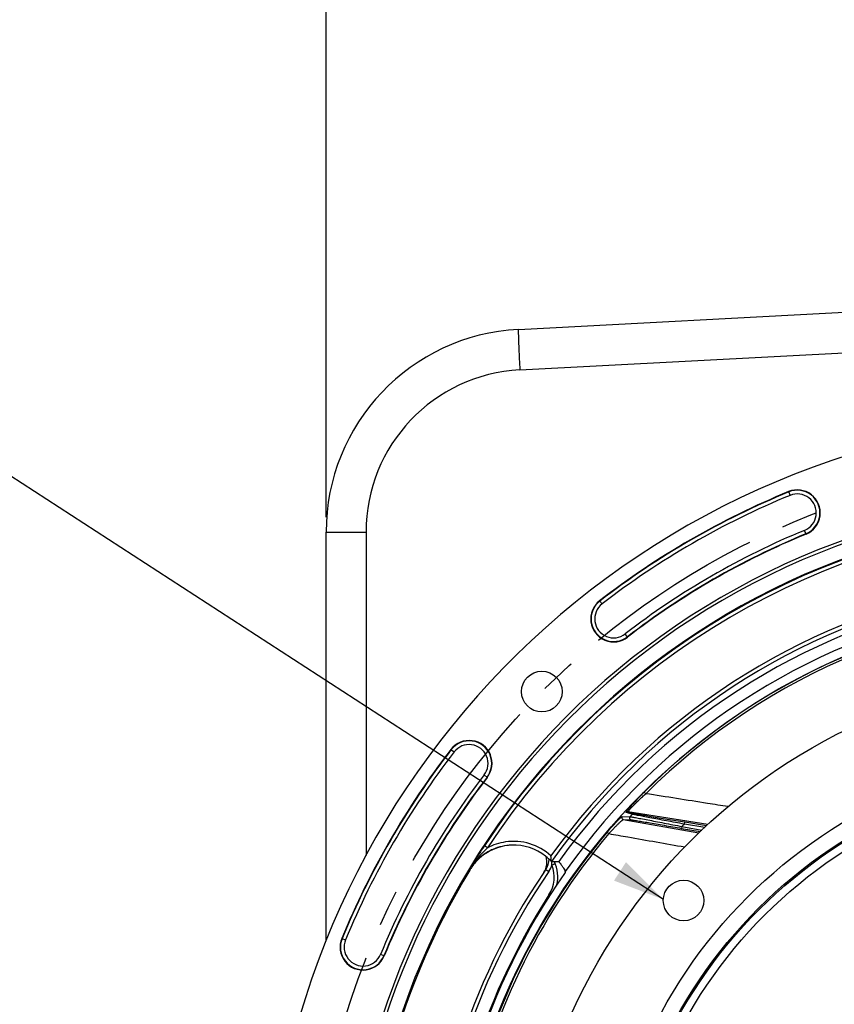
# Model space of a CAD drawing. Units: millimetres. Extents: x 0 to 594, y 0 to 420.
# Drawn here: x 393 to 448, y 277 to 344 of the extents above; entities that cross this region are included whole.
import ezdxf
from ezdxf.enums import TextEntityAlignment as Align

# ---------------------------------------------------------------- set-up
doc = ezdxf.new("R2010")
doc.units = ezdxf.units.MM
doc.header["$LTSCALE"] = 32.67
doc.linetypes.add('CENTER', pattern=[0.6, 0.375, -0.075, 0.075, -0.075])
doc.layers.get('0').update_dxf_attribs({"linetype": 'CONTINUOUS'})
for name, color, linetype in [('7_ALL_FEATURES', 7, 'CONTINUOUS'), ('DEFAULT_1', 7, 'CENTER'), ('SOLIDES', 7, 'CONTINUOUS')]:
    doc.layers.add(name, color=color, linetype=linetype)
doc.styles.get("Standard").update_dxf_attribs({"font": 'txt', "width": 0.85})
doc.styles.add('TEXTSTYLE_5', font='gdt', dxfattribs={"width": 0.85})
doc.styles.add('TEXTSTYLE_6', font='txt', dxfattribs={"width": 0.6})
doc.dimstyles.new('DIMSTYLE_3', dxfattribs={"dimtxt": 3.5, "dimasz": 3.5, "dimexe": 0.18, "dimexo": 0.0625, "dimgap": 0.09, "dimtad": 1, "dimdec": 4, "dimlfac": 4, "dimdsep": 46, "dimtxsty": 'STANDARD', "dimblk": '_FILLED', "dimblk1": '_FILLED', "dimblk2": '_FILLED', "dimcen": 0.09, "dimclrt": 5, "dimadec": 0, "dimazin": 0, "dimtp": 0.0001, "dimtm": 0.0001, "dimtfac": 1, "dimtdec": 4, "dimtofl": 0, "dimtmove": 0, "dimatfit": 3, "dimldrblk": '_FILLED', "dimfxl": 1, "dimtolj": 1, "dimarcsym": 0})
doc.dimstyles.new('DIMSTYLE_4', dxfattribs={"dimtxt": 3.5, "dimasz": 3.5, "dimexe": 0.18, "dimexo": 0.0625, "dimgap": 0.09, "dimtad": 1, "dimtih": 1, "dimtoh": 1, "dimdec": 1, "dimlfac": 4, "dimdsep": 46, "dimtxsty": 'STANDARD', "dimblk": '_FILLED', "dimblk1": '_FILLED', "dimblk2": '_FILLED', "dimcen": 0.09, "dimclrt": 5, "dimadec": 0, "dimazin": 0, "dimtfac": 1, "dimtdec": 1, "dimtofl": 0, "dimtmove": 0, "dimatfit": 3, "dimldrblk": '_FILLED', "dimfxl": 1, "dimtolj": 1, "dimarcsym": 0})
doc.dimstyles.new('DIMSTYLE_5', dxfattribs={"dimtxt": 3.5, "dimasz": 3.5, "dimexe": 0.18, "dimexo": 0.0625, "dimgap": 0.09, "dimtad": 1, "dimtih": 1, "dimtoh": 1, "dimdec": 4, "dimlfac": 4, "dimdsep": 46, "dimtxsty": 'STANDARD', "dimblk": '_FILLED', "dimblk1": '_FILLED', "dimblk2": '_FILLED', "dimcen": 0.09, "dimclrt": 5, "dimadec": 0, "dimazin": 0, "dimtol": 1, "dimtm": 0.127, "dimtfac": 0.6, "dimtdec": 4, "dimtofl": 0, "dimtmove": 0, "dimatfit": 3, "dimldrblk": '_FILLED', "dimfxl": 1, "dimtolj": 1, "dimarcsym": 0})
doc.dimstyles.get("Standard").update_dxf_attribs({"dimtxt": 3.5, "dimasz": 3.5, "dimexe": 0.18, "dimexo": 0.0625, "dimgap": 0.09, "dimtad": 1, "dimdec": 4, "dimdsep": 46, "dimtxsty": 'STANDARD', "dimblk": '_FILLED', "dimblk1": '_FILLED', "dimblk2": '_FILLED', "dimcen": 0.09, "dimclrt": 5, "dimadec": 0, "dimazin": 0, "dimtol": 1, "dimtp": 0.0001, "dimtm": 0.0001, "dimtfac": 1, "dimtdec": 4, "dimtofl": 0, "dimtmove": 0, "dimatfit": 3, "dimldrblk": '_FILLED', "dimfxl": 1, "dimtolj": 1, "dimarcsym": 0})

# ---------------------------------------------------------------- blocks, each defined once
blk = doc.blocks.new('_FILLED')
at = {"color": 0, "linetype": 'BYBLOCK'}
blk.add_solid([(0, 0), (-1, 0.214), (-1, -0.214)], dxfattribs=at)
blk = doc.blocks.new('*D7')
at = {"color": 2, "linetype": 'CONTINUOUS'}
for p, q in [((415.386, 235.34), (400.22, 227.78)), ((398.42, 227.78), (370.479, 227.78)), ((400.22, 227.78), (398.42, 227.78))]:
    blk.add_line(p, q, dxfattribs=at)
at = {"color": 2, "linetype": 'CONTINUOUS', "xscale": 3.5, "yscale": 3.5, "zscale": 3.5, "rotation": 26.495183565}
blk.add_blockref('_FILLED', (415.386, 235.34), dxfattribs=at)
at = {"color": 5, "linetype": 'CONTINUOUS', "insert": (394.22, 232.155), "char_height": 3.5, "width": 19.54167, "attachment_point": 3, "line_spacing_factor": 0.9, "style": 'TEXTSTYLE_5'}
blk.add_mtext('{\\Fgdt;n}\\Ftxt;452,4', dxfattribs=at)
blk = doc.blocks.new('*D13')
at = {"color": 2, "linetype": 'CONTINUOUS'}
for p, q in [((373.979, 279.507), (335.502, 279.507)), ((375.779, 279.507), (373.979, 279.507)), ((415.893, 271.087), (375.779, 279.507))]:
    blk.add_line(p, q, dxfattribs=at)
at = {"color": 2, "linetype": 'CONTINUOUS', "xscale": 3.5, "yscale": 3.5, "zscale": 3.5, "rotation": 348.144924251}
blk.add_blockref('_FILLED', (415.893, 271.087), dxfattribs=at)
at = {"color": 5, "linetype": 'CONTINUOUS', "style": 'TEXTSTYLE_6', "width": 0.6}
for s, p in [(' 0', (364.739, 283.357)), ('-0,127', (369.779, 280.557))]:
    blk.add_text(s, height=2.1, dxfattribs=at).set_placement(p, align=Align.RIGHT)
at = {"color": 5, "linetype": 'CONTINUOUS', "width": 0.85}
blk.add_text('409,58', height=3.5, dxfattribs=at).set_placement((362.219, 281.257), align=Align.RIGHT)
at = {"color": 5, "linetype": 'CONTINUOUS', "style": 'TEXTSTYLE_5'}
blk.add_text('n', height=3.5, dxfattribs=at).set_placement((344.369, 281.257), align=Align.RIGHT)
blk = doc.blocks.new('*D14')
at = {"color": 2, "linetype": 'CONTINUOUS'}
for p, q in [((413.498, 310.269), (413.498, 365.146)), ((518.498, 328.568), (518.498, 365.146)), ((413.498, 363.646), (465.998, 363.646)), ((518.498, 363.646), (465.998, 363.646)), ((518.498, 310.269), (518.498, 325.183))]:
    blk.add_line(p, q, dxfattribs=at)
at = {"color": 2, "linetype": 'CONTINUOUS', "xscale": 3.5, "yscale": 3.5, "zscale": 3.5, "rotation": 180}
blk.add_blockref('_FILLED', (413.498, 363.646), dxfattribs=at)
at = {"color": 2, "linetype": 'CONTINUOUS', "xscale": 3.5, "yscale": 3.5, "zscale": 3.5}
blk.add_blockref('_FILLED', (518.498, 363.646), dxfattribs=at)
at = {"color": 5, "linetype": 'CONTINUOUS', "insert": (465.998, 368.021), "char_height": 3.5, "width": 8.925, "attachment_point": 2, "line_spacing_factor": 0.9}
blk.add_mtext('420', dxfattribs=at)

msp = doc.modelspace()

# ---------------------------------------------------------------- linework, layer by layer
at = {"color": 7, "linetype": 'CONTINUOUS'}
for p, q in [((426.529326, 323.000617), (465.248497, 325.029803)), ((413.498497, 281.589415), (413.498497, 309.269438)), ((439.268611, 289.359932), (437.800685, 289.59733)), ((437.59104, 289.185892), (438.847842, 288.964284)), ((428.766813, 286.932932), (429.261813, 286.935161))]:
    msp.add_line(p, q, dxfattribs=at)
at = {"color": 9, "linetype": 'CONTINUOUS'}
for p, q in [((426.624807, 320.254363), (465.248497, 322.280475)), ((444.839836, 312.005706), (444.944087, 311.752272)), ((413.498497, 309.269438), (416.200503, 309.269438)), ((446.023685, 309.127777), (445.919433, 309.381211)), ((432.199782, 304.394344), (432.032427, 304.611345)), ((433.932863, 302.147138), (433.765508, 302.364139)), ((421.95626, 294.535179), (422.173262, 294.367824)), ((424.203467, 292.802098), (424.420468, 292.634743)), ((435.050755, 291.643223), (435.157182, 291.536362)), ((434.244824, 290.140162), (433.840445, 290.270036)), ((434.35613, 290.178482), (433.952103, 290.308733)), ((439.356773, 289.442852), (433.952103, 290.308733)), ((433.56879, 289.997644), (434.09109, 289.974216)), ((433.639527, 289.790661), (438.758053, 288.879867)), ((433.639527, 289.790661), (434.161178, 289.766525)), ((437.78073, 289.473938), (437.800685, 289.59733)), ((432.54328, 288.925972), (432.658329, 288.828456)), ((437.612745, 289.308988), (437.59104, 289.185892)), ((437.612745, 289.308988), (438.961509, 289.071165)), ((439.153714, 289.251894), (437.78073, 289.473938)), ((424.428871, 287.861131), (424.219919, 287.998317)), ((423.199515, 286.360601), (423.234444, 286.363453)), ((428.39154, 286.402372), (428.593243, 286.263792)), ((428.596623, 284.670825), (428.657371, 284.631674)), ((414.561899, 281.72777), (414.815334, 281.623518)), ((417.439829, 280.543921), (417.186395, 280.648173))]:
    msp.add_line(p, q, dxfattribs=at)
at = {"color": 7, "linetype": 'CONTINUOUS'}
for centre, radius in [((465.998497, 260.569109), 39.29), ((428.113483, 298.454123), 1.379582), ((437.723796, 284.2944), 1.375), ((465.998497, 260.569109), 20)]:
    msp.add_circle(centre, radius, dxfattribs=at)
at = {"color": 9, "linetype": 'CONTINUOUS'}
for radius in [33.87132, 32.81066, 32.71967, 32.18934]:
    msp.add_circle((465.998497, 260.569109), radius, dxfattribs=at)
at = {"color": 7, "linetype": 'CONTINUOUS'}
for centre, radius, start, end in [((427.248497, 309.269438), 13.75, 92.9981273, 180.00180404), ((465.998497, 260.569109), 56.552365, 96.21583837, 83.78416163), ((465.998497, 260.569109), 51.1975, 93.6877899, 86.3122101), ((465.998497, 260.569109), 55.618454, 112.36002197, 127.63997803), ((445.43176, 310.566742), 1.555954, 292.36002197, 112.36002197), ((465.998497, 260.569109), 50.980999, 93.71084488, 86.28915512), ((465.998497, 260.569109), 50.015273, 94.04934924, 85.95065076), ((465.998497, 260.569109), 52.506546, 112.36002197, 127.63997803), ((432.982645, 303.379242), 1.555954, 127.63997803, 307.63997803), ((423.188364, 293.584961), 1.555954, 322.36002197, 142.36002197), ((465.998497, 260.569109), 55.618454, 142.36002197, 157.63997803), ((465.998497, 260.569109), 52.506546, 142.36002197, 157.63997803), ((456.847808, 266.588058), 39.025354, 146.72714976, 147.8436342), ((426.195763, 284.556795), 3.497097, 119.81806154, 122.37296273), ((426.202999, 284.543885), 3.511895, 113.53307033, 119.81575245), ((426.23175, 284.557016), 3.498973, 93.5621827, 97.43061641), ((426.232326, 284.549006), 3.507004, 93.21511957, 93.56344255), ((426.232378, 284.548067), 3.507944, 92.8405055, 93.21511934), ((426.198515, 284.553672), 3.50107, 51.59228438, 92.18336145), ((426.208569, 284.544874), 3.514504, 131.26769773, 144.49293402), ((426.241257, 284.547247), 3.512857, 131.94190831, 144.65468562), ((461.211607, 263.844174), 44.180153, 148.1904248, 148.47657609), ((459.873075, 264.674627), 42.604931, 147.83050165, 148.19067457), ((426.200516, 284.55042), 3.505025, 122.38278947, 131.22855532), ((426.23645, 284.548935), 3.508389, 120.22296815, 131.90194206), ((427.211504, 286.890864), 1.25, 325.83827307, 17.85100776), ((426.191471, 284.545427), 3.511908, 42.8304362, 51.58579257), ((427.361213, 287.110132), 1.25, 325.51381108, 359.04766567), ((416.954384, 286.109185), 11.841731, 4.81442875, 5.85836934), ((426.700934, 285.892301), 2.5, 347.56618999, 24.62266261), ((465.998497, 260.569109), 49.941089, 148.90253619, 215.67539576), ((426.198964, 284.552229), 3.502414, 144.49961729, 148.92095972), ((426.22621, 284.558573), 3.494031, 144.66343594, 148.89815503), ((465.998497, 260.569109), 45.625, 145.51374482, 145.83251665), ((396.065815, 261.867759), 41.603209, 36.16066003, 36.40437827), ((429.454118, 286.268786), 0.248674, 358.3771918, 4.74984639), ((465.998497, 260.569109), 45.625, 145.83827307, 213.11302242), ((465.998497, 260.569109), 44.427365, 144.88422261, 215.11577739), ((468.146034, 258.071411), 26.415955, 107.51930183, 169.36679204), ((416.000864, 281.135846), 1.555954, 157.63997803, 337.63997803)]:
    msp.add_arc(centre, radius, start, end, dxfattribs=at)
at = {"color": 9, "linetype": 'CONTINUOUS'}
for centre, radius, start, end in [((465.831427, 323.595312), 39.31917, 181.63240608, 181.95750319), ((484.309391, 324.212034), 57.807419, 181.94282206, 182.10272319), ((427.200573, 309.269372), 11.00007, 93.00034531, 179.99965469), ((465.998497, 260.569109), 55.594377, 112.36002197, 127.63997803), ((465.998497, 260.569109), 55.344417, 112.36002197, 127.63997803), ((445.43176, 310.566742), 1.531877, 292.36002197, 112.36002197), ((445.43176, 310.566742), 1.281887, 292.36002197, 112.36002197), ((465.998497, 260.569109), 49.978105, 94.00984737, 146.71346721), ((465.998497, 260.569109), 49.728143, 94.04032099, 146.71328559), ((465.998497, 260.569109), 52.780586, 112.36002197, 127.63997803), ((465.998497, 260.569109), 52.530623, 112.36002197, 127.63997803), ((465.998497, 260.569109), 45.870674, 60.01173842, 144.3287122), ((465.998497, 260.569109), 45.620712, 60.01173842, 144.69762052), ((465.998497, 260.569109), 45.218941, 60.01173842, 144.33285889), ((465.998497, 260.569109), 44.469055, 60.01173842, 144.70654927), ((432.982645, 303.379242), 1.531877, 127.63997803, 307.63997803), ((432.982645, 303.379242), 1.281887, 127.63997803, 307.63997803), ((465.998497, 260.569109), 43.856166, 89.71516904, 134.88325738), ((465.998497, 260.569109), 43.705347, 89.71517119, 134.8832525), ((423.188364, 293.584961), 1.531877, 322.36002197, 142.36002197), ((465.998497, 260.569109), 55.594377, 142.36002197, 157.63997803), ((465.998497, 260.569109), 55.344417, 142.36002197, 157.63997803), ((423.188364, 293.584961), 1.281887, 322.36002197, 142.36002197), ((465.998497, 260.569109), 52.780586, 142.36002197, 157.63997803), ((465.998497, 260.569109), 52.530623, 142.36002197, 157.63997803), ((433.93228, 290.185505), 0.124816, 80.86192696, 137.37120135), ((465.998497, 260.569109), 43.390586, 137.03836487, 137.33707057), ((434.336306, 290.055252), 0.124814, 80.861005, 137.1338136), ((465.998497, 260.569109), 43.856166, 139.71516904, 168.88325738), ((465.998497, 260.569109), 40.394697, 134.31088805, 134.64482243), ((465.998497, 260.569109), 43.705347, 139.71517683, 168.88325261), ((426.206971, 284.526626), 3.779079, 98.54165527, 118.06474012), ((426.19839, 284.553142), 3.751585, 47.4721311, 98.47219494), ((429.693797, 282.210055), 7.722437, 135.76388647, 138.34627994), ((430.556386, 281.367942), 8.927931, 133.34036814, 135.75366541), ((463.458754, 262.468883), 46.814747, 148.47973406, 149.31312198), ((428.597573, 283.126712), 6.29262, 142.89585473, 149.07107135), ((428.731333, 283.028698), 6.458427, 142.52531122, 142.91823387), ((429.067406, 282.764999), 6.885584, 138.33233704, 142.48531615), ((426.69563, 286.524249), 2.113438, 6.45683607, 11.15024118), ((466.003749, 260.569118), 45.384604, 145.51753626, 213.4275938), ((427.346485, 287.11762), 1.511102, 325.59514196, 344.27471971), ((426.705765, 285.889422), 2.249516, 327.19951915, 21.3413429), ((426.701502, 286.524828), 2.107537, 4.98423502, 6.45916672), ((465.993725, 260.569109), 44.490852, 147.19899507, 212.80100493), ((416.000864, 281.135846), 1.531877, 157.63997803, 337.63997803), ((416.000864, 281.135846), 1.281887, 157.63997803, 337.63997803)]:
    msp.add_arc(centre, radius, start, end, dxfattribs=at)
for points, knots in [([(426.528877, 323.000594), (426.525783, 323.000432), (426.525593, 322.983365), (426.521963, 322.962817), (426.521699, 322.917834), (426.520492, 322.830873), (426.523006, 322.679932), (426.526085, 322.550283), (426.528215, 322.475226)], [0, 0, 0, 0, 0.017668492, 0.066426776, 0.146644061, 0.25803778, 0.571899539, 1, 1, 1, 1]), ([(426.540897, 322.09101), (426.545815, 321.956857), (426.570153, 321.34448), (426.599766, 320.732322), (426.624807, 320.254363)], [0, 0, 0, 0, 0.219044492, 1, 1, 1, 1]), ([(433.840445, 290.270036), (433.836765, 290.271222), (433.839293, 290.283746), (433.845153, 290.294716), (433.859316, 290.320081), (433.885988, 290.358215), (433.928188, 290.41504), (433.982297, 290.483392), (434.073855, 290.595001), (434.209495, 290.75289), (434.393374, 290.958421), (434.598979, 291.180205), (434.819858, 291.410843), (434.972742, 291.565526), (435.050755, 291.643223)], [0, 0, 0, 0, 0.006314466, 0.01348986, 0.023537117, 0.051951151, 0.090662086, 0.138558334, 0.194507075, 0.326318317, 0.478500049, 0.644841021, 0.820189712, 1, 1, 1, 1]), ([(433.952102, 290.308733), (433.948794, 290.309939), (433.9584, 290.329587), (433.972876, 290.347972), (434.006167, 290.390728), (434.049678, 290.440577), (434.105759, 290.503333), (434.198541, 290.603572), (434.334278, 290.745247), (434.516199, 290.928621), (434.717828, 291.125782), (434.933133, 291.330355), (435.081569, 291.467488), (435.157185, 291.536364)], [0, 0, 0, 0, 0.006125784, 0.024064975, 0.053502449, 0.093286195, 0.14214989, 0.198861026, 0.331401824, 0.483243104, 0.648391008, 0.822032, 1, 1, 1, 1]), ([(440.740607, 290.659244), (440.274984, 290.732308), (438.413804, 291.024436), (436.552676, 291.31689), (435.157185, 291.536364)], [0, 0, 0, 0, 0.250175041, 1, 1, 1, 1]), ([(432.54328, 288.925972), (432.600416, 288.993381), (432.714299, 289.125903), (432.884365, 289.318285), (433.048251, 289.498223), (433.200223, 289.659608), (433.317079, 289.778942), (433.399651, 289.859616), (433.450593, 289.907639), (433.493081, 289.945575), (433.526676, 289.973685), (433.550114, 289.989911), (433.563793, 289.997865), (433.56879, 289.997644)], [0, 0, 0, 0, 0.178303615, 0.352558058, 0.51810149, 0.669376922, 0.799847922, 0.85504364, 0.902353912, 0.940980493, 0.970288755, 0.98990685, 1, 1, 1, 1]), ([(432.658325, 288.828451), (432.713305, 288.888175), (432.822864, 289.005768), (432.986244, 289.176871), (433.143753, 289.337627), (433.28992, 289.482626), (433.402206, 289.590451), (433.481394, 289.663784), (433.530098, 289.707657), (433.570451, 289.742333), (433.601865, 289.768283), (433.623305, 289.782899), (433.635215, 289.790749), (433.639527, 289.790661)], [0, 0, 0, 0, 0.176930049, 0.350290212, 0.515622592, 0.66744035, 0.799031827, 0.854859154, 0.902732229, 0.941754051, 0.971195581, 0.99059901, 1, 1, 1, 1]), ([(433.56879, 289.997644), (433.554086, 289.981366), (433.533072, 289.940048), (433.537575, 289.871312), (433.576056, 289.814209), (433.61796, 289.794477), (433.639526, 289.790661)], [0, 0, 0, 0, 0.250103227, 0.500296851, 0.750290505, 1, 1, 1, 1]), ([(434.09109, 289.974216), (434.07621, 289.957995), (434.054837, 289.916658), (434.059028, 289.847638), (434.097489, 289.790204), (434.139537, 289.770355), (434.161178, 289.766525)], [0, 0, 0, 0, 0.250102014, 0.500298597, 0.750293579, 1, 1, 1, 1]), ([(434.09109, 289.974216), (434.104439, 289.973333), (434.143212, 289.967209), (434.219002, 289.955215), (434.329275, 289.935923), (434.537751, 289.898763), (434.863019, 289.838768), (435.316544, 289.753606), (435.837735, 289.654299), (436.6107, 289.505411), (437.207363, 289.388833), (437.612745, 289.308988)], [0, 0, 0, 0, 0.011197644, 0.032798606, 0.064268327, 0.104879089, 0.210061816, 0.34111065, 0.491132092, 0.65416267, 1, 1, 1, 1]), ([(434.161178, 289.766525), (434.174301, 289.765913), (434.212479, 289.760594), (434.28706, 289.750188), (434.395504, 289.73324), (434.60004, 289.700614), (434.918362, 289.647903), (435.361139, 289.573212), (435.868597, 289.486354), (436.619064, 289.356587), (437.19795, 289.255204), (437.59104, 289.185892)], [0, 0, 0, 0, 0.011329129, 0.033180441, 0.064981603, 0.105959166, 0.211806705, 0.343219144, 0.493192438, 0.65578322, 1, 1, 1, 1]), ([(437.78073, 289.473938), (437.372499, 289.548458), (436.771587, 289.658618), (435.993321, 289.802569), (435.468075, 289.900449), (435.011365, 289.986567), (434.684473, 290.049094), (434.476151, 290.090274), (434.367052, 290.112079), (434.293744, 290.128264), (434.25668, 290.136144), (434.244824, 290.140162)], [0, 0, 0, 0, 0.345980194, 0.509350205, 0.659874572, 0.791433746, 0.896841114, 0.937342207, 0.968499508, 0.989562706, 1, 1, 1, 1]), ([(437.800685, 289.59733), (437.404826, 289.66135), (436.821768, 289.756319), (436.066008, 289.88107), (435.554434, 289.966395), (435.108345, 290.041918), (434.788255, 290.097058), (434.583737, 290.133636), (434.476409, 290.153066), (434.404265, 290.167668), (434.367792, 290.174725), (434.35613, 290.178482)], [0, 0, 0, 0, 0.34436683, 0.507307326, 0.657803276, 0.789754471, 0.895850039, 0.936718621, 0.968194613, 0.989478519, 1, 1, 1, 1]), ([(432.658325, 288.828451), (433.086575, 288.753377), (434.80043, 288.453049), (436.514364, 288.153168), (437.800075, 287.928511)], [0, 0, 0, 0, 0.249877651, 1, 1, 1, 1]), ([(428.368528, 286.419574), (428.374332, 286.415424), (428.377492, 286.409372), (428.3929, 286.404394), (428.39152, 286.402386)], [0, 0, 0, 0, 0.745422895, 1, 1, 1, 1]), ([(428.801071, 286.707934), (428.830489, 286.719433), (428.884441, 286.740894), (428.948827, 286.766309), (428.988699, 286.783649), (429.011623, 286.791973), (429.020202, 286.798585), (429.030152, 286.800446), (429.029567, 286.801943)], [0, 0, 0, 0, 0.383379168, 0.707482537, 0.831485359, 0.923740513, 0.980489962, 1, 1, 1, 1])]:
    msp.add_open_spline(points, degree=3, knots=knots, dxfattribs=at)
at = {"color": 7, "linetype": 'CONTINUOUS'}
for points in [[(425.779243, 288.026606), (425.322197, 287.966978), (424.868786, 287.812325), (424.470445, 287.58044)], [(426.065133, 288.052201), (425.63316, 288.035781), (425.197113, 287.936285), (424.800775, 287.763695)], [(429.701938, 286.289377), (429.698221, 286.334194), (429.681354, 286.379487), (429.654816, 286.415793)], [(429.702692, 286.261743), (429.701323, 286.213763), (429.684908, 286.164349), (429.657296, 286.125086)]]:
    msp.add_open_spline(points, degree=3, dxfattribs=at)
for points, knots in [([(428.766814, 286.932932), (428.76139, 286.932899), (428.76994, 286.963663), (428.760065, 286.99087), (428.760054, 287.046421), (428.75603, 287.083062), (428.754335, 287.103047)], [0, 0, 0, 0, 0.095382035, 0.333677403, 0.647267658, 1, 1, 1, 1]), ([(429.550093, 286.558448), (429.51274, 286.609098), (429.444359, 286.697396), (429.359808, 286.822906), (429.29528, 286.881422), (429.27389, 286.935196), (429.261813, 286.935161)], [0, 0, 0, 0, 0.397894992, 0.715533634, 0.923639879, 1, 1, 1, 1])]:
    msp.add_open_spline(points, degree=3, knots=knots, dxfattribs=at)
at = {"layer": '7_ALL_FEATURES', "color": 7, "linetype": 'CONTINUOUS'}
msp.add_circle((465.998497, 260.569109), 43.875, dxfattribs=at)
at = {"layer": 'DEFAULT_1', "color": 2, "linetype": 'CENTER'}
msp.add_circle((465.998497, 260.569109), 53.5775, dxfattribs=at)
at = {"layer": 'SOLIDES', "color": 7, "linetype": 'CONTINUOUS'}
msp.add_line((413.498497, 281.589415), (413.498497, 309.269005), dxfattribs=at)
at = {"layer": 'SOLIDES', "color": 9, "linetype": 'CONTINUOUS'}
msp.add_line((416.200503, 309.269438), (416.200503, 287.339006), dxfattribs=at)
at = {"layer": 'SOLIDES', "color": 7, "linetype": 'CONTINUOUS'}
msp.add_arc((427.248497, 309.269438), 13.75, 93, 180, dxfattribs=at)

# ---------------------------------------------------------------- dimensions: what is measured, and where the dimension line sits
at = {"color": 2, "linetype": 'CONTINUOUS'}
dim = msp.add_linear_dim(base=(518.498497, 363.646209), p1=(413.498497, 310.269438), p2=(518.498497, 310.269438), dimstyle='DIMSTYLE_3', dxfattribs=at)
dim.commit()
dim.dimension.update_dxf_attribs({"geometry": '*D14', "text_midpoint": (461.535997, 366.271209), "dimtype": 160})
for p1, p2, dimstyle, picture, middle in [((415.385721, 235.339822), (516.611273, 285.798396), 'DIMSTYLE_4', '*D7', (371.907836, 230.405231)), ((415.893021, 271.086965), (516.103973, 250.051254), 'DIMSTYLE_5', '*D13', (344.369016, 283.007467))]:
    dim = msp.add_diameter_dim_2p(p1=p1, p2=p2, dimstyle=dimstyle, dxfattribs=at)
    dim.commit()
    dim.dimension.update_dxf_attribs({"geometry": picture, "text_midpoint": middle, "dimtype": 163})

# ---------------------------------------------------------------- leaders
msp.add_leader([(436.350954, 284.366879), (383.714836, 318.509006), (377.714836, 318.509006)], dimstyle='STANDARD', override={"dimtad": 0}, dxfattribs=at)

doc.saveas('drawing.dxf')
